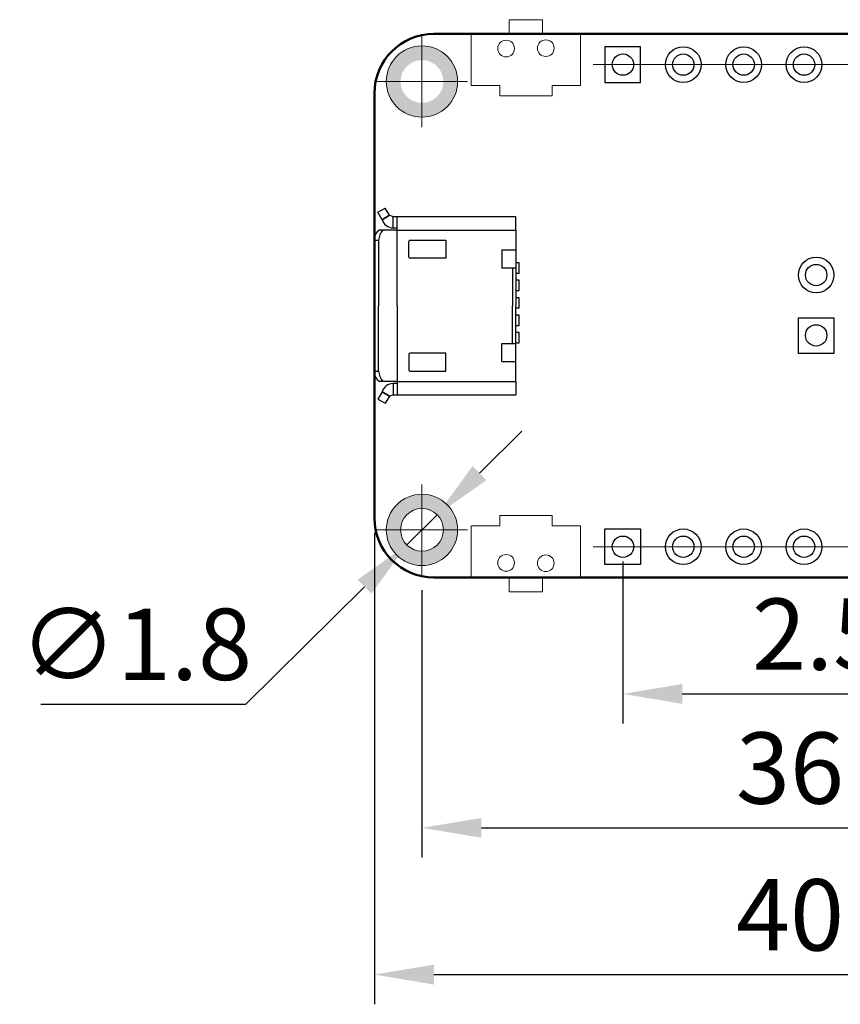
# Model space of a CAD drawing. Units: millimetres. Extents: x 2926 to 3382, y -265 to 32.
# Drawn here: x 3007 to 3042, y -120 to -79 of the extents above; entities that cross this region are included whole.
import ezdxf

# ---------------------------------------------------------------- set-up
doc = ezdxf.new("R2010")
doc.units = ezdxf.units.MM
doc.linetypes.add('CENTER2', pattern=[28.575, 19.05, -3.175, 3.175, -3.175])
doc.layers.get('0').update_dxf_attribs({"lineweight": 30})
doc.layers.get('Defpoints').update_dxf_attribs({"lineweight": 15})
for name, color, linetype, lineweight in [('填充', 8, 'Continuous', 15), ('标注', 3, 'Continuous', 15), ('点划线', 1, 'CENTER2', 20), ('粗线', 7, 'Continuous', 50)]:
    doc.layers.add(name, color=color, linetype=linetype, lineweight=lineweight)
doc.styles.get("Standard").update_dxf_attribs({"font": 'txt.shx', "bigfont": 'gbcbig.shx'})
doc.dimstyles.new('ISO-25', dxfattribs={"dimtxt": 3, "dimasz": 2.5, "dimexe": 1.25, "dimexo": 0.625, "dimtad": 1, "dimtoh": 1, "dimdsep": 46, "dimtxsty": 'Standard', "dimcen": 2.5, "dimadec": 0, "dimazin": 0, "dimtfac": 1, "dimtmove": 0, "dimatfit": 3, "dimfxl": 0, "dimarcsym": 0})

# ---------------------------------------------------------------- blocks, each defined once
blk = doc.blocks.new('*D93')
at = {"layer": 'Defpoints', "color": 0, "transparency": 16777216}
for p in [(3032.461, -100.805), (3057.861, -100.805), (3057.861, -106.994)]:
    blk.add_point(p, dxfattribs=at)
at = {"layer": '标注', "color": 0, "lineweight": -2, "transparency": 16777216}
for p, q in [((3032.461, -101.43), (3032.461, -108.244)), ((3057.861, -101.43), (3057.861, -108.244)), ((3034.961, -106.994), (3055.361, -106.994))]:
    blk.add_line(p, q, dxfattribs=at)
at = {"layer": '标注', "color": 0, "transparency": 16777216}
for points in [[(3034.961, -106.577), (3034.961, -107.41), (3032.461, -106.994)], [(3055.361, -106.577), (3055.361, -107.41), (3057.861, -106.994)]]:
    blk.add_solid(points, dxfattribs=at)
at = {"layer": '标注', "color": 0, "transparency": 16777216, "insert": (3045.161, -104.869), "char_height": 3, "attachment_point": 5}
blk.add_mtext('2.54x10', dxfattribs=at)
blk = doc.blocks.new('*D94')
at = {"layer": 'Defpoints', "color": 0, "transparency": 16777216}
for p in [(3024.651, -99.462), (3023.371, -100.728)]:
    blk.add_point(p, dxfattribs=at)
at = {"layer": '标注', "color": 0, "lineweight": -2, "transparency": 16777216}
for p, q in [((3026.429, -97.705), (3028.207, -95.947)), ((3024.651, -99.462), (3023.371, -100.728)), ((3016.603, -107.42), (3021.594, -102.485)), ((3007.978, -107.42), (3016.603, -107.42))]:
    blk.add_line(p, q, dxfattribs=at)
at = {"layer": '标注', "color": 0, "transparency": 16777216}
for points in [[(3026.136, -97.408), (3026.722, -98.001), (3024.651, -99.462)], [(3021.301, -102.189), (3021.887, -102.782), (3023.371, -100.728)]]:
    blk.add_solid(points, dxfattribs=at)
at = {"layer": '标注', "color": 0, "transparency": 16777216, "insert": (3011.978, -105.295), "char_height": 3, "attachment_point": 5}
blk.add_mtext('∅1.8', dxfattribs=at)
blk = doc.blocks.new('*D128')
at = {"layer": 'Defpoints', "color": 0, "transparency": 16777216}
for p in [(3024.011, -102.01), (3060.651, -102.01), (3060.651, -112.626)]:
    blk.add_point(p, dxfattribs=at)
at = {"layer": '标注', "color": 0, "lineweight": -2, "transparency": 16777216}
for p, q in [((3024.011, -102.635), (3024.011, -113.876)), ((3060.651, -102.635), (3060.651, -113.876)), ((3026.511, -112.626), (3058.151, -112.626))]:
    blk.add_line(p, q, dxfattribs=at)
at = {"layer": '标注', "color": 0, "transparency": 16777216}
for points in [[(3026.511, -112.21), (3026.511, -113.043), (3024.011, -112.626)], [(3058.151, -112.21), (3058.151, -113.043), (3060.651, -112.626)]]:
    blk.add_solid(points, dxfattribs=at)
at = {"layer": '标注', "color": 0, "transparency": 16777216, "insert": (3042.331, -110.501), "char_height": 3, "attachment_point": 5}
blk.add_mtext('36.64', dxfattribs=at)
blk = doc.blocks.new('*D130')
at = {"layer": 'Defpoints', "color": 0, "transparency": 16777216}
for p in [(3022.011, -99.595), (3062.651, -99.595), (3062.651, -118.799)]:
    blk.add_point(p, dxfattribs=at)
at = {"layer": '标注', "color": 0, "lineweight": -2, "transparency": 16777216}
for p, q in [((3022.011, -100.22), (3022.011, -120.049)), ((3062.651, -100.22), (3062.651, -120.049)), ((3024.511, -118.799), (3060.151, -118.799))]:
    blk.add_line(p, q, dxfattribs=at)
at = {"layer": '标注', "color": 0, "transparency": 16777216}
for points in [[(3024.511, -118.382), (3024.511, -119.216), (3022.011, -118.799)], [(3060.151, -118.382), (3060.151, -119.216), (3062.651, -118.799)]]:
    blk.add_solid(points, dxfattribs=at)
at = {"layer": '标注', "color": 0, "transparency": 16777216, "insert": (3042.331, -116.674), "char_height": 3, "attachment_point": 5}
blk.add_mtext('40.64', dxfattribs=at)

msp = doc.modelspace()

# ---------------------------------------------------------------- hatches: boundary and pattern name
at = {"layer": '填充'}
h = msp.add_hatch(color=256, dxfattribs=at)
h.dxf.hatch_style = 1
h.paths.add_polyline_path([(3022.511, -81.235, -1), (3025.511, -81.235, -1)])
h.paths.add_polyline_path([(3024.911, -81.235, 1), (3023.111, -81.235, 1)], flags=16)
h = msp.add_hatch(color=256, dxfattribs=at)
h.dxf.hatch_style = 1
h.paths.add_polyline_path([(3022.511, -100.095, 1), (3025.511, -100.095, 1)])
h.paths.add_polyline_path([(3024.911, -100.095, -1), (3023.111, -100.095, -1)], flags=16)

# ---------------------------------------------------------------- linework, layer by layer
for p, q in [((3033.205, -79.775), (3031.705, -79.775)), ((3031.705, -79.775), (3031.705, -81.275)), ((3033.205, -81.275), (3033.205, -79.775)), ((3031.705, -81.275), (3033.205, -81.275)), ((3022.154, -86.732), (3022.46, -86.563)), ((3022.336, -87.047), (3022.154, -86.732)), ((3022.647, -86.859), (3022.336, -87.047)), ((3022.647, -86.859), (3022.336, -87.047)), ((3022.336, -87.047), (3022.647, -86.859)), ((3022.647, -86.859), (3022.46, -86.563)), ((3022.647, -86.859), (3022.794, -86.911)), ((3022.794, -87.392), (3022.794, -86.911)), ((3022.794, -86.911), (3022.961, -86.911)), ((3022.961, -86.911), (3027.961, -86.918)), ((3022.961, -90.665), (3022.961, -86.911)), ((3027.961, -87.481), (3027.961, -86.918)), ((3022.961, -87.481), (3022.233, -87.481)), ((3022.961, -87.397), (3022.794, -87.397)), ((3022.961, -87.481), (3027.961, -87.481)), ((3027.961, -87.481), (3027.961, -90.665)), ((3022.011, -87.915), (3022.187, -87.915)), ((3022.011, -87.915), (3022.187, -87.915)), ((3022.187, -87.915), (3022.187, -90.665)), ((3023.462, -88.62), (3023.462, -87.965)), ((3023.512, -87.915), (3025.019, -87.915)), ((3025.019, -87.915), (3025.019, -88.669)), ((3027.363, -88.321), (3027.363, -89.072)), ((3027.363, -88.321), (3027.961, -88.321)), ((3027.961, -88.611), (3027.961, -89.04)), ((3025.019, -88.669), (3023.512, -88.669)), ((3028.104, -88.861), (3027.961, -88.861)), ((3028.104, -89.29), (3028.104, -88.861)), ((3027.363, -89.072), (3027.961, -89.072)), ((3027.817, -89.072), (3027.817, -90.665)), ((3027.961, -89.29), (3028.104, -89.29)), ((3027.961, -89.346), (3027.961, -89.774)), ((3027.961, -89.346), (3027.961, -89.774)), ((3028.104, -89.596), (3027.961, -89.596)), ((3028.104, -89.596), (3027.961, -89.596)), ((3028.104, -90.024), (3028.104, -89.596)), ((3028.104, -90.024), (3028.104, -89.596)), ((3027.961, -90.024), (3028.104, -90.024)), ((3027.961, -90.024), (3028.104, -90.024)), ((3022.187, -93.415), (3022.187, -90.665)), ((3022.961, -90.665), (3022.961, -94.419)), ((3027.817, -92.258), (3027.817, -90.665)), ((3028.104, -90.33), (3027.961, -90.33)), ((3028.104, -90.33), (3027.961, -90.33)), ((3027.961, -93.849), (3027.961, -90.665)), ((3028.104, -90.758), (3028.104, -90.33)), ((3028.104, -90.758), (3028.104, -90.33)), ((3027.961, -90.758), (3028.104, -90.758)), ((3027.961, -90.758), (3028.104, -90.758)), ((3028.104, -91.064), (3027.961, -91.064)), ((3028.104, -91.064), (3027.961, -91.064)), ((3028.104, -91.492), (3028.104, -91.064)), ((3028.104, -91.492), (3028.104, -91.064)), ((3027.961, -91.492), (3028.104, -91.492)), ((3027.961, -91.492), (3028.104, -91.492)), ((3039.841, -92.672), (3039.841, -91.172)), ((3039.841, -91.172), (3041.341, -91.172)), ((3041.341, -91.172), (3041.341, -92.672)), ((3027.961, -91.984), (3027.961, -91.556)), ((3027.961, -91.984), (3027.961, -91.556)), ((3028.104, -91.798), (3027.961, -91.798)), ((3028.104, -92.226), (3028.104, -91.798)), ((3027.363, -93.009), (3027.363, -92.258)), ((3027.363, -92.258), (3027.961, -92.258)), ((3027.961, -92.226), (3028.104, -92.226)), ((3027.961, -92.719), (3027.961, -92.29)), ((3023.462, -92.71), (3023.462, -93.365)), ((3025.019, -92.661), (3023.512, -92.661)), ((3025.019, -93.415), (3025.019, -92.661)), ((3041.341, -92.672), (3039.841, -92.672)), ((3027.363, -93.009), (3027.961, -93.009)), ((3022.011, -93.415), (3022.187, -93.415)), ((3022.011, -93.415), (3022.187, -93.415)), ((3023.512, -93.415), (3025.019, -93.415)), ((3022.961, -93.849), (3022.233, -93.849)), ((3022.961, -93.933), (3022.794, -93.933)), ((3022.794, -93.938), (3022.794, -94.419)), ((3022.961, -93.849), (3027.961, -93.849)), ((3027.961, -93.849), (3027.961, -94.412)), ((3022.336, -94.283), (3022.154, -94.598)), ((3022.647, -94.471), (3022.336, -94.283)), ((3022.647, -94.471), (3022.336, -94.283)), ((3022.336, -94.283), (3022.647, -94.471)), ((3022.647, -94.471), (3022.794, -94.419)), ((3022.794, -94.419), (3022.961, -94.419)), ((3022.961, -94.419), (3027.961, -94.412)), ((3022.154, -94.598), (3022.46, -94.767)), ((3022.647, -94.471), (3022.46, -94.767)), ((3031.705, -101.555), (3031.705, -100.055)), ((3031.705, -100.055), (3033.205, -100.055)), ((3033.205, -100.055), (3033.205, -101.555)), ((3033.205, -101.555), (3031.705, -101.555))]:
    msp.add_line(p, q)
for centre in [(3035.001, -80.525), (3037.541, -80.525), (3037.541, -80.525), (3037.541, -80.525), (3037.541, -80.525), (3037.541, -80.525), (3037.541, -80.525), (3037.541, -80.525), (3037.541, -80.525), (3037.541, -80.525), (3040.081, -80.525), (3040.081, -80.525), (3040.081, -80.525), (3040.081, -80.525), (3040.081, -80.525), (3040.081, -80.525), (3040.081, -80.525), (3040.081, -80.525), (3040.081, -80.525), (3040.591, -89.375), (3035.001, -100.805), (3037.541, -100.805), (3037.541, -100.805), (3037.541, -100.805), (3037.541, -100.805), (3037.541, -100.805), (3037.541, -100.805), (3037.541, -100.805), (3037.541, -100.805), (3037.541, -100.805), (3040.081, -100.805), (3040.081, -100.805), (3040.081, -100.805), (3040.081, -100.805), (3040.081, -100.805), (3040.081, -100.805), (3040.081, -100.805), (3040.081, -100.805), (3040.081, -100.805)]:
    msp.add_circle(centre, 0.75)
at = {"ltscale": 0.5}
for centre in [(3032.461, -80.525), (3032.461, -80.525), (3032.461, -80.525), (3035.001, -80.525), (3035.001, -80.525), (3035.001, -80.525), (3037.541, -80.525), (3037.541, -80.525), (3037.541, -80.525), (3037.541, -80.525), (3037.541, -80.525), (3037.541, -80.525), (3037.541, -80.525), (3037.541, -80.525), (3037.541, -80.525), (3037.541, -80.525), (3037.541, -80.525), (3040.081, -80.525), (3040.081, -80.525), (3040.081, -80.525), (3040.081, -80.525), (3040.081, -80.525), (3040.081, -80.525), (3040.081, -80.525), (3040.081, -80.525), (3040.081, -80.525), (3040.081, -80.525), (3040.081, -80.525), (3040.591, -89.375), (3040.591, -89.375), (3040.591, -89.375), (3040.591, -91.915), (3040.591, -91.915), (3040.591, -91.915), (3032.461, -100.805), (3032.461, -100.805), (3032.461, -100.805), (3035.001, -100.805), (3035.001, -100.805), (3035.001, -100.805), (3037.541, -100.805), (3037.541, -100.805), (3037.541, -100.805), (3037.541, -100.805), (3037.541, -100.805), (3037.541, -100.805), (3037.541, -100.805), (3037.541, -100.805), (3037.541, -100.805), (3037.541, -100.805), (3037.541, -100.805), (3040.081, -100.805), (3040.081, -100.805), (3040.081, -100.805), (3040.081, -100.805), (3040.081, -100.805), (3040.081, -100.805), (3040.081, -100.805), (3040.081, -100.805), (3040.081, -100.805), (3040.081, -100.805), (3040.081, -100.805)]:
    msp.add_circle(centre, 0.45, dxfattribs=at)
for centre, radius, start, end in [((3022.796, -86.913), 0.479, 196.2484, 269.8557), ((3022.464, -87.872), 0.455, 120.586, 185.4058), ((3022.91, -87.953), 0.723, 139.1816, 176.949), ((3023.512, -87.965), 0.05, 90, 180), ((3023.512, -88.62), 0.05, 180, 270), ((3023.512, -92.71), 0.05, 90, 180), ((3022.464, -93.458), 0.455, 174.5942, 239.414), ((3022.967, -93.354), 0.782, 184.5059, 219.3634), ((3023.512, -93.365), 0.05, 180, 270), ((3022.796, -94.417), 0.479, 90.1443, 163.7516)]:
    msp.add_arc(centre, radius, start, end)
at = {"layer": 'Defpoints'}
for p, q in [((3027.685, -79.235), (3027.685, -78.635)), ((3027.685, -78.635), (3029.085, -78.635)), ((3029.085, -78.635), (3029.085, -79.235)), ((3030.685, -79.235), (3026.085, -79.235)), ((3026.085, -79.235), (3026.085, -81.403)), ((3030.685, -81.403), (3030.685, -79.235)), ((3026.085, -81.403), (3027.285, -81.403)), ((3027.285, -81.403), (3027.285, -81.835)), ((3029.485, -81.403), (3029.485, -81.835)), ((3029.485, -81.403), (3030.685, -81.403)), ((3027.285, -81.835), (3029.485, -81.835)), ((3027.285, -99.927), (3027.285, -99.495)), ((3027.285, -99.495), (3029.485, -99.495)), ((3029.485, -99.927), (3029.485, -99.495)), ((3026.085, -102.095), (3026.085, -99.927)), ((3026.085, -99.927), (3027.285, -99.927)), ((3029.485, -99.927), (3030.685, -99.927)), ((3030.685, -99.927), (3030.685, -102.095)), ((3030.685, -102.095), (3026.085, -102.095)), ((3027.685, -102.095), (3027.685, -102.695)), ((3029.085, -102.695), (3029.085, -102.095)), ((3027.685, -102.695), (3029.085, -102.695))]:
    msp.add_line(p, q, dxfattribs=at)
for centre in [(3027.551, -79.848), (3029.219, -79.833), (3027.551, -101.482), (3029.219, -101.497)]:
    msp.add_circle(centre, 0.35, dxfattribs=at)
at = {"layer": '填充'}
for centre, radius in [((3024.011, -81.235), 1.5), ((3024.011, -100.095), 1.5), ((3024.011, -100.095), 0.9)]:
    msp.add_circle(centre, radius, dxfattribs=at)
at = {"layer": '点划线'}
for p, q in [((3024.011, -79.32), (3024.011, -83.15)), ((3031.218, -80.525), (3059.111, -80.525)), ((3025.927, -81.235), (3022.096, -81.235)), ((3024.011, -98.18), (3024.011, -102.01)), ((3025.927, -100.095), (3022.096, -100.095)), ((3031.218, -100.805), (3059.111, -100.805))]:
    msp.add_line(p, q, dxfattribs=at)
at = {"layer": '粗线'}
for p, q in [((3024.511, -79.235), (3060.151, -79.235)), ((3022.011, -99.595), (3022.011, -81.735)), ((3024.511, -102.095), (3060.151, -102.095))]:
    msp.add_line(p, q, dxfattribs=at)
for centre, start, end in [((3024.511, -81.735), 90, 180), ((3024.511, -99.595), 180, 270)]:
    msp.add_arc(centre, 2.5, start, end, dxfattribs=at)

# ---------------------------------------------------------------- dimensions: what is measured, and where the dimension line sits
at = {"layer": '标注'}
dim = msp.add_diameter_dim_2p(p1=(3024.651, -99.462), p2=(3023.371, -100.728), dimstyle='ISO-25', dxfattribs=at)
dim.commit()
dim.dimension.update_dxf_attribs({"geometry": '*D94', "text_midpoint": (3011.978, -107.42), "dimtype": 163})
for base, p1, p2, picture, middle in [((3062.651, -118.799), (3022.011, -99.595), (3062.651, -99.595), '*D130', (3042.331, -116.674)), ((3060.651, -112.626), (3024.011, -102.01), (3060.651, -102.01), '*D128', (3042.331, -110.501))]:
    dim = msp.add_linear_dim(base=base, p1=p1, p2=p2, dimstyle='ISO-25', dxfattribs=at)
    dim.commit()
    dim.dimension.update_dxf_attribs({"geometry": picture, "text_midpoint": middle})
dim = msp.add_linear_dim(base=(3057.861, -106.994), p1=(3032.461, -100.805), p2=(3057.861, -100.805), text='2.54x10', dimstyle='ISO-25', dxfattribs=at)
dim.commit()
dim.dimension.update_dxf_attribs({"geometry": '*D93', "text_midpoint": (3045.161, -104.869)})

doc.saveas('drawing.dxf')
